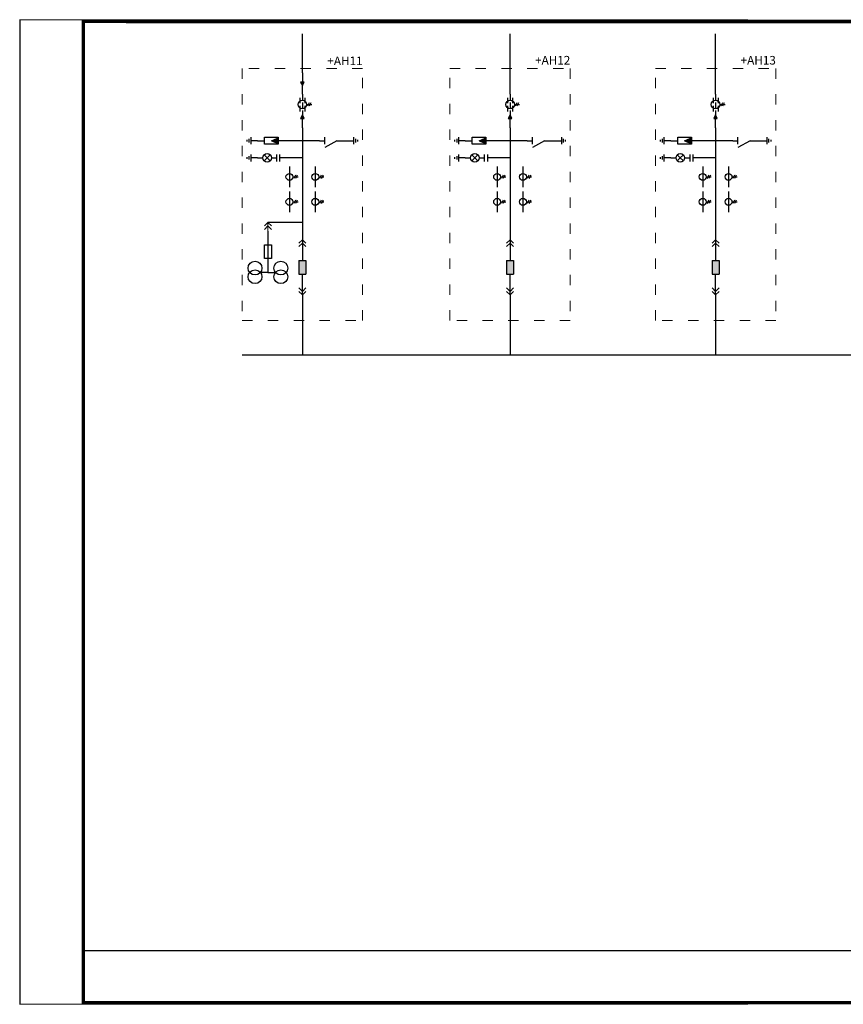
# Model space of a CAD drawing. Units: millimetres. Extents: x 0 to 4230, y -2 to 1144.
# Drawn here: x 0 to 957, y 0 to 1144 of the extents above; entities that cross this region are included whole.
import ezdxf

# ---------------------------------------------------------------- set-up
doc = ezdxf.new("R2010")
doc.units = ezdxf.units.MM
doc.linetypes.add('ACAD_ISO03W100', pattern=[30, 12, -18])
doc.linetypes.add('DASHED2', pattern=[9.525, 6.35, -3.175])
doc.layers.add('DM-10kV-Cable', color=1, linetype='Continuous', lineweight=30)
for name, color, linetype in [('DM-10kV-Wire', 1, 'Continuous'), ('DM-Arrester-270', 7, 'Continuous'), ('DM-CT', 7, 'Continuous'), ('DM-DXN-T-270', 7, 'Continuous'), ('DM-Earthing Switch-90', 7, 'Continuous'), ('DM-GND', 7, 'Continuous'), ('DM-GND-270', 7, 'Continuous'), ('DM-Handcart', 7, 'Continuous'), ('DM-HPT', 7, 'Continuous'), ('DM-Outgoing Line', 7, 'Continuous'), ('DM-Outgoing Line-180', 7, 'Continuous'), ('DM-Text', 7, 'Continuous'), ('DM-VCB', 7, 'Continuous'), ('DM-Wireframe', 7, 'Continuous'), ('DM-ZCT', 7, 'Continuous')]:
    doc.layers.add(name, color=color, linetype=linetype)
doc.styles.get("Standard").update_dxf_attribs({"font": 'arial.ttf'})

# ---------------------------------------------------------------- blocks, each defined once
blk = doc.blocks.new('*U44')
at = {"linetype": 'DASHED2'}
for p, q in [((0, 0), (0, -24)), ((-3, -4), (-3, -20)), ((3, -4), (3, -20))]:
    blk.add_line(p, q, dxfattribs=at)
for p, q in [((8, -10), (6, -14)), ((10, -10), (8, -14)), ((5, -12), (11, -12))]:
    blk.add_line(p, q)
blk.add_circle((0, -12), 5)
blk = doc.blocks.new('*U45')
blk.add_hatch(color=256).paths.add_polyline_path([(0, 15), (-2, 11), (2, 11)])
for p, q in [((0, 15), (-2, 11)), ((0, 0), (0, 15)), ((2, 11), (0, 15)), ((-2, 11), (2, 11))]:
    blk.add_line(p, q)
blk = doc.blocks.new('*U57')
for p, q in [((0, 0), (0, -6)), ((0, -20), (-8, -6)), ((-4, -6), (4, -6)), ((0, -32), (0, -40)), ((-4, -40), (4, -40)), ((-2, -42), (2, -42)), ((1, -44), (-1, -44)), ((0, -44), (0, -44))]:
    blk.add_line(p, q)
at = {"ltscale": 0.1}
blk.add_line((0, -20), (0, -32), dxfattribs=at)
blk = doc.blocks.new('*U46')
blk.add_hatch(color=256).paths.add_polyline_path([(0, -4.5), (1.5, -4.5), (0, -8), (-1.5, -4.5)])
for p, q in [((0, 0), (0, -4)), ((-2, -4), (2, -4)), ((-2, -12), (-2, -4)), ((0, -4.5), (-1.5, -4.5)), ((0, -8), (-1.5, -4.5)), ((0, -4), (0, -4.5)), ((0, -4.5), (1.5, -4.5)), ((0, -8), (1.5, -4.5)), ((2, -4), (2, -12)), ((2, -12), (-2, -12)), ((0, -16), (0, -12))]:
    blk.add_line(p, q)
blk = doc.blocks.new('*U54')
for p, q in [((0, 0), (0, -4)), ((-2, -4), (2, -4)), ((-1, -5), (1, -5)), ((0.5, -6), (-0.5, -6)), ((0, -6), (0, -6))]:
    blk.add_line(p, q)
blk = doc.blocks.new('*U31')
for p, q in [((0, 0), (0, -48)), ((-4, -16), (4, -16)), ((-4, -32), (-4, -16)), ((4, -16), (4, -32)), ((4, -32), (-4, -32)), ((0, -48), (-8.8, -48)), ((0, -48), (8.8, -48))]:
    blk.add_line(p, q)
for centre in [(-15, -43), (-15, -53), (15, -43), (15, -53)]:
    blk.add_circle(centre, 8)
blk = doc.blocks.new('*U33')
at = {"lineweight": 0}
for p, q in [((0, 0), (-4, -4)), ((0, 0), (0, -10)), ((4, -4), (0, 0)), ((-4, -8), (0, -4)), ((0, -4), (4, -8))]:
    blk.add_line(p, q, dxfattribs=at)
blk = doc.blocks.new('*U34')
blk.add_hatch(color=256).paths.add_polyline_path([(0, 15), (-2, 11), (2, 11)])
for p, q in [((0, 15), (-2, 11)), ((0, 0), (0, 15)), ((2, 11), (0, 15)), ((-2, 11), (2, 11))]:
    blk.add_line(p, q)
blk = doc.blocks.new('*U35')
for p, q in [((0, 0), (0, -3)), ((2, -3), (-2, -3)), ((-2, -5), (2, -5)), ((0, -8), (0, -5)), ((0, -10.5), (-1.77, -8.73)), ((0, -10.5), (-1.77, -12.27)), ((0, -10.5), (1.77, -8.73)), ((0, -10.5), (0, -10.5)), ((0, -10.5), (0, -10.5)), ((0, -10.5), (0, -10.5)), ((0, -10.5), (0, -10.5)), ((0, -10.5), (0, -10.5)), ((0, -10.5), (0, -10.5)), ((0, -10.5), (1.77, -12.27)), ((0, -16), (0, -13))]:
    blk.add_line(p, q)
blk.add_circle((0, -10.5), 2.5)
blk = doc.blocks.new('*U52')
for p, q in [((0, 0), (0, -4)), ((-2, -4), (2, -4)), ((-1, -5), (1, -5)), ((0.5, -6), (-0.5, -6)), ((0, -6), (0, -6))]:
    blk.add_line(p, q)
blk = doc.blocks.new('*U36')
for p, q in [((0, 0), (0, -24)), ((7, -10), (5, -14)), ((9, -10), (7, -14)), ((4, -12), (10, -12))]:
    blk.add_line(p, q)
blk.add_circle((0, -12), 4)
blk = doc.blocks.new('*U37')
for p, q in [((0, 0), (0, -24)), ((7, -10), (5, -14)), ((9, -10), (7, -14)), ((4, -12), (10, -12))]:
    blk.add_line(p, q)
blk.add_circle((0, -12), 4)
blk = doc.blocks.new('*U38')
for p, q in [((0, 0), (0, -24)), ((7, -10), (5, -14)), ((9, -10), (7, -14)), ((4, -12), (10, -12))]:
    blk.add_line(p, q)
blk.add_circle((0, -12), 4)
blk = doc.blocks.new('*U39')
for p, q in [((0, 0), (0, -24)), ((7, -10), (5, -14)), ((9, -10), (7, -14)), ((4, -12), (10, -12))]:
    blk.add_line(p, q)
blk.add_circle((0, -12), 4)
blk = doc.blocks.new('*U32')
blk.add_hatch(color=256).paths.add_polyline_path([(-4, -24), (-4, -40), (4, -40), (4, -32), (4, -24)])
for p, q in [((0, 0), (-4, -4)), ((0, 0), (0, -24)), ((0, 0), (4, -4)), ((0, -4), (-4, -8)), ((0, -4), (4, -8)), ((-4, -24), (4, -24)), ((-4, -24), (-4, -40)), ((4, -24), (4, -32)), ((4, -32), (4, -40)), ((-4, -40), (4, -40)), ((0, -64), (0, -40)), ((0, -60), (-4, -56)), ((0, -60), (4, -56)), ((0, -64), (-4, -60)), ((0, -64), (4, -60))]:
    blk.add_line(p, q)
blk = doc.blocks.new('*U40')
blk.add_hatch(color=256).paths.add_polyline_path([(0, 15), (-2, 11), (2, 11)])
for p, q in [((0, 15), (-2, 11)), ((0, 0), (0, 15)), ((2, 11), (0, 15)), ((-2, 11), (2, 11))]:
    blk.add_line(p, q)
blk = doc.blocks.new('*U56')
for p, q in [((0, 0), (0, -6)), ((0, -20), (-8, -6)), ((-4, -6), (4, -6)), ((0, -32), (0, -40)), ((-4, -40), (4, -40)), ((-2, -42), (2, -42)), ((1, -44), (-1, -44)), ((0, -44), (0, -44))]:
    blk.add_line(p, q)
at = {"ltscale": 0.1}
blk.add_line((0, -20), (0, -32), dxfattribs=at)
blk = doc.blocks.new('*U24')
blk.add_hatch(color=256).paths.add_polyline_path([(0, -4.5), (1.5, -4.5), (0, -8), (-1.5, -4.5)])
for p, q in [((0, 0), (0, -4)), ((-2, -4), (2, -4)), ((-2, -12), (-2, -4)), ((0, -4.5), (-1.5, -4.5)), ((0, -8), (-1.5, -4.5)), ((0, -4), (0, -4.5)), ((0, -4.5), (1.5, -4.5)), ((0, -8), (1.5, -4.5)), ((2, -4), (2, -12)), ((2, -12), (-2, -12)), ((0, -16), (0, -12))]:
    blk.add_line(p, q)
blk = doc.blocks.new('*U49')
for p, q in [((0, 0), (0, -4)), ((-2, -4), (2, -4)), ((-1, -5), (1, -5)), ((0.5, -6), (-0.5, -6)), ((0, -6), (0, -6))]:
    blk.add_line(p, q)
blk = doc.blocks.new('*U50')
for p, q in [((0, 0), (0, -4)), ((-2, -4), (2, -4)), ((-1, -5), (1, -5)), ((0.5, -6), (-0.5, -6)), ((0, -6), (0, -6))]:
    blk.add_line(p, q)
blk = doc.blocks.new('*U25')
for p, q in [((0, 0), (0, -3)), ((2, -3), (-2, -3)), ((-2, -5), (2, -5)), ((0, -8), (0, -5)), ((0, -10.5), (-1.77, -8.73)), ((0, -10.5), (-1.77, -12.27)), ((0, -10.5), (1.77, -8.73)), ((0, -10.5), (0, -10.5)), ((0, -10.5), (0, -10.5)), ((0, -10.5), (0, -10.5)), ((0, -10.5), (0, -10.5)), ((0, -10.5), (0, -10.5)), ((0, -10.5), (0, -10.5)), ((0, -10.5), (1.77, -12.27)), ((0, -16), (0, -13))]:
    blk.add_line(p, q)
blk.add_circle((0, -10.5), 2.5)
blk = doc.blocks.new('*U51')
for p, q in [((0, 0), (0, -4)), ((-2, -4), (2, -4)), ((-1, -5), (1, -5)), ((0.5, -6), (-0.5, -6)), ((0, -6), (0, -6))]:
    blk.add_line(p, q)
blk = doc.blocks.new('*U26')
for p, q in [((0, 0), (0, -24)), ((7, -10), (5, -14)), ((9, -10), (7, -14)), ((4, -12), (10, -12))]:
    blk.add_line(p, q)
blk.add_circle((0, -12), 4)
blk = doc.blocks.new('*U27')
for p, q in [((0, 0), (0, -24)), ((7, -10), (5, -14)), ((9, -10), (7, -14)), ((4, -12), (10, -12))]:
    blk.add_line(p, q)
blk.add_circle((0, -12), 4)
blk = doc.blocks.new('*U28')
for p, q in [((0, 0), (0, -24)), ((7, -10), (5, -14)), ((9, -10), (7, -14)), ((4, -12), (10, -12))]:
    blk.add_line(p, q)
blk.add_circle((0, -12), 4)
blk = doc.blocks.new('*U29')
for p, q in [((0, 0), (0, -24)), ((7, -10), (5, -14)), ((9, -10), (7, -14)), ((4, -12), (10, -12))]:
    blk.add_line(p, q)
blk.add_circle((0, -12), 4)
blk = doc.blocks.new('*U30')
at = {"linetype": 'DASHED2'}
for p, q in [((0, 0), (0, -24)), ((-3, -4), (-3, -20)), ((3, -4), (3, -20))]:
    blk.add_line(p, q, dxfattribs=at)
for p, q in [((8, -10), (6, -14)), ((10, -10), (8, -14)), ((5, -12), (11, -12))]:
    blk.add_line(p, q)
blk.add_circle((0, -12), 5)

msp = doc.modelspace()

# ---------------------------------------------------------------- linework, layer by layer
at = {"ltscale": 100, "const_width": 4}
msp.add_lwpolyline([(4228.3, 1140.3), (74, 1141.8), (74, 1.8), (4228.1, 1.8), (4228.3, 1140.3)], dxfattribs=at)
at = {"layer": 'Defpoints', "color": 1}
msp.add_lwpolyline([(0, -0.2), (4228.1, 1.8), (4228.3, 1141.6), (0, 1143.8)], close=True, dxfattribs=at)
at = {"layer": 'DM-10kV-Cable'}
msp.add_line((3350.6, 754.2), (258.4, 754.2), dxfattribs=at)
at = {"layer": 'DM-10kV-Cable', "lineweight": -2}
msp.add_lwpolyline([(74, 1141.8), (3507.8, 1141.8), (3508.2, 61.8), (74, 61.8)], close=True, dxfattribs=at)
at = {"layer": 'DM-10kV-Wire'}
msp.add_line((328.4, 1082.2), (328.4, 1127.2), dxfattribs=at)
at = {"layer": 'DM-10kV-Wire', "ltscale": 0.1}
for p, q in [((569.7, 1057.2), (569.7, 1127.2)), ((808.5, 1057.2), (808.5, 1127.2)), ((328.4, 1057.2), (328.4, 1067.2)), ((328.4, 1018.2), (328.4, 888.2)), ((569.7, 1018.2), (569.7, 888.2)), ((808.5, 1018.2), (808.5, 888.2)), ((348.4, 1003.2), (308.4, 1003.2)), ((589.7, 1003.2), (549.7, 1003.2)), ((828.5, 1003.2), (788.5, 1003.2)), ((328.4, 983.2), (308.4, 983.2)), ((569.7, 983.2), (549.7, 983.2)), ((808.5, 983.2), (788.5, 983.2)), ((328.4, 908.2), (288.4, 908.2)), ((328.4, 824.2), (328.4, 754.2)), ((569.7, 824.2), (569.7, 754.2)), ((808.5, 824.2), (808.5, 754.2))]:
    msp.add_line(p, q, dxfattribs=at)
at = {"layer": 'DM-Wireframe', "linetype": 'ACAD_ISO03W100', "lineweight": 0}
for points in [[(258.4, 1087.2), (258.4, 794.2), (398.4, 794.2), (398.4, 1087.2)], [(499.7, 1087.2), (639.7, 1087.2), (639.7, 794.2), (499.7, 794.2)], [(738.5, 1087.2), (878.5, 1087.2), (878.5, 794.2), (738.5, 794.2)]]:
    msp.add_lwpolyline(points, close=True, dxfattribs=at)

# ---------------------------------------------------------------- block references
at = {"layer": 'DM-Arrester-270', "lineweight": 0, "xscale": 2, "yscale": 2, "zscale": 2, "rotation": 270}
for name, p in [('*U46', (308.4, 1003.2)), ('*U24', (549.7, 1003.2)), ('*U24', (788.5, 1003.2))]:
    msp.add_blockref(name, p, dxfattribs=at)
at = {"layer": 'DM-CT', "lineweight": 0}
for name, p in [('*U36', (313.4, 973.2)), ('*U38', (343.4, 973.2)), ('*U26', (554.7, 973.2)), ('*U28', (584.7, 973.2)), ('*U26', (793.5, 973.2)), ('*U28', (823.5, 973.2)), ('*U37', (313.4, 944.2)), ('*U39', (343.4, 944.2)), ('*U27', (554.7, 944.2)), ('*U29', (584.7, 944.2)), ('*U27', (793.5, 944.2)), ('*U29', (823.5, 944.2))]:
    msp.add_blockref(name, p, dxfattribs=at)
at = {"layer": 'DM-DXN-T-270', "lineweight": 0, "xscale": 2, "yscale": 2, "zscale": 2, "rotation": 270}
for name, p in [('*U35', (308.4, 983.2)), ('*U25', (549.7, 983.2)), ('*U25', (788.5, 983.2))]:
    msp.add_blockref(name, p, dxfattribs=at)
at = {"layer": 'DM-Earthing Switch-90', "lineweight": 0, "rotation": 90}
for name, p in [('*U57', (348.4, 1003.2)), ('*U56', (589.7, 1003.2)), ('*U56', (828.5, 1003.2))]:
    msp.add_blockref(name, p, dxfattribs=at)
at = {"layer": 'DM-GND', "lineweight": 0, "xscale": 2, "yscale": 2, "zscale": 2, "rotation": 90}
for p in [(621.7, 1003.2), (860.5, 1003.2)]:
    msp.add_blockref('*U49', p, dxfattribs=at)
at = {"layer": 'DM-GND-270', "lineweight": 0, "xscale": 2, "yscale": 2, "zscale": 2, "rotation": 270}
for name, p in [('*U54', (276.4, 1003.2)), ('*U50', (517.7, 1003.2)), ('*U50', (756.5, 1003.2)), ('*U52', (276.4, 983.2)), ('*U51', (517.7, 983.2)), ('*U51', (756.5, 983.2))]:
    msp.add_blockref(name, p, dxfattribs=at)
at = {"layer": 'DM-Handcart', "lineweight": 0}
msp.add_blockref('*U33', (288.4, 908.2), dxfattribs=at)
at = {"layer": 'DM-HPT', "lineweight": 0}
msp.add_blockref('*U31', (288.4, 898.2), dxfattribs=at)
at = {"layer": 'DM-Outgoing Line', "lineweight": 0}
for name, p in [('*U45', (328.4, 1018.2)), ('*U40', (569.7, 1018.2)), ('*U40', (808.5, 1018.2))]:
    msp.add_blockref(name, p, dxfattribs=at)
at = {"layer": 'DM-Outgoing Line-180', "lineweight": 0, "rotation": 180}
msp.add_blockref('*U34', (328.4, 1082.2), dxfattribs=at)
at = {"layer": 'DM-VCB', "lineweight": 0, "ltscale": 0.1}
for p in [(328.4, 888.2), (569.7, 888.2), (808.5, 888.2)]:
    msp.add_blockref('*U32', p, dxfattribs=at)
at = {"layer": 'DM-ZCT', "lineweight": 0, "ltscale": 0.1}
for name, p in [('*U44', (328.4, 1057.2)), ('*U30', (569.7, 1057.2)), ('*U30', (808.5, 1057.2))]:
    msp.add_blockref(name, p, dxfattribs=at)

# ---------------------------------------------------------------- texts
at = {"layer": 'DM-Text', "lineweight": 0, "char_height": 10, "attachment_point": 9}
for s, insert in [('+AH11', (398.4, 1091)), ('+AH12', (639.7, 1091.7)), ('+AH13', (878.5, 1091.7))]:
    msp.add_mtext_dynamic_manual_height_columns(s, width=51.587, gutter_width=12.5, heights=[0], dxfattribs=dict(at, insert=insert))

doc.saveas('drawing.dxf')
